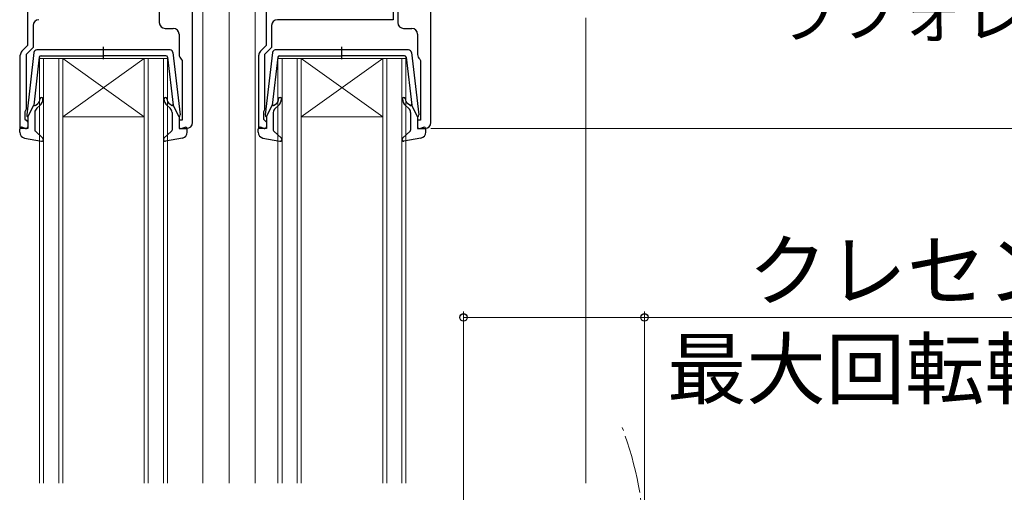
# Model space of a CAD drawing. Extents: x 0 to 1050, y 0 to 1563.
# Drawn here: x 488 to 657, y 954 to 1035 of the extents above; entities that cross this region are included whole.
import ezdxf

# ---------------------------------------------------------------- set-up
doc = ezdxf.new("R2010")
doc.units = 0
doc.linetypes.add('YDIVIDE_1', pattern=[15, 10, -1, 1, -1, 1, -1])
for name, color, linetype, lineweight in [('YKK_11', 7, 'CONTINUOUS', 30), ('YKK_12', 2, 'CONTINUOUS', 13), ('YKK_13', 4, 'CONTINUOUS', 30), ('YKK_D', 6, 'CONTINUOUS', 13)]:
    doc.layers.add(name, color=color, linetype=linetype, lineweight=lineweight)
doc.styles.add('text-b', font='txt')

msp = doc.modelspace()

# ---------------------------------------------------------------- linework, layer by layer
at = {"layer": 'YKK_11', "linetype": 'ByBlock', "lineweight": -2, "ltscale": 0.5}
for p, q in [((489.1, 1030.8), (489.1, 1068.5)), ((517.4, 1017.5), (517.4, 1068.5)), ((530.1, 1030.8), (530.1, 1068.5)), ((558.4, 1017.5), (558.4, 1068.5)), ((511.7, 1038.1), (511.7, 1034.7)), ((551.9, 1038.1), (551.9, 1035.2)), ((552.7, 1038.1), (552.7, 1034.7)), ((490, 1034.2), (490, 1030.43)), ((531, 1034.2), (531, 1030.43)), ((551.9, 1035.2), (532, 1035.2)), ((512.7, 1033.7), (514.1, 1033.7)), ((515.1, 1032.7), (515.1, 1029.2)), ((553.7, 1033.7), (555.1, 1033.7)), ((556.1, 1032.7), (556.1, 1029.2)), ((488.09, 1029.8), (489.1, 1030.8)), ((529.09, 1029.8), (530.1, 1030.8)), ((490, 1030.43), (488.8, 1029.23)), ((488.8, 1029.23), (488.8, 1019.8)), ((531, 1030.43), (529.8, 1029.23)), ((529.8, 1029.23), (529.8, 1019.8)), ((487.8, 1016.5), (487.8, 1029.09)), ((515.48, 1028.41), (515.6, 1028.18)), ((515.6, 1028.18), (515.6, 1017.9)), ((528.8, 1016.5), (528.8, 1029.09)), ((556.48, 1028.41), (556.6, 1028.18)), ((556.6, 1028.18), (556.6, 1017.9)), ((488.7, 1019.58), (488.6, 1019.36)), ((488.6, 1019.36), (488.6, 1018.1)), ((488.8, 1019.8), (488.7, 1019.58)), ((529.7, 1019.58), (529.6, 1019.36)), ((529.6, 1019.36), (529.6, 1018.1)), ((529.8, 1019.8), (529.7, 1019.58)), ((488.6, 1018.1), (488.8, 1017.9)), ((488.8, 1017.9), (489.1, 1017.6)), ((489.1, 1017.6), (489.1, 1016.5)), ((515.6, 1017.9), (515.1, 1017.9)), ((515.1, 1017.9), (515.1, 1016.5)), ((529.6, 1018.1), (529.8, 1017.9)), ((529.8, 1017.9), (530.1, 1017.6)), ((530.1, 1017.6), (530.1, 1016.5)), ((556.6, 1017.9), (556.1, 1017.9)), ((556.1, 1017.9), (556.1, 1016.5)), ((489.1, 1016.5), (487.8, 1016.5)), ((515.1, 1016.5), (516.4, 1016.5)), ((530.1, 1016.5), (528.8, 1016.5)), ((556.1, 1016.5), (557.4, 1016.5))]:
    msp.add_line(p, q, dxfattribs=at)
for centre, start, end in [((491, 1034.2), 90, 180), ((512.7, 1034.7), 180, 270), ((532, 1034.2), 90, 180), ((553.7, 1034.7), 180, 270), ((514.1, 1032.7), 0, 90), ((555.1, 1032.7), 0, 90), ((488.8, 1029.09), 135, 180), ((516.1, 1029.2), 180, 232.0201), ((529.8, 1029.09), 135, 180), ((557.1, 1029.2), 180, 232.0201), ((516.4, 1017.5), 270, 360), ((557.4, 1017.5), 270, 360)]:
    msp.add_arc(centre, 1, start, end, dxfattribs=at)
at = {"layer": 'YKK_12'}
for p, q in [((519.2, 1069.5), (519.2, 955.5)), ((523.7, 1069.5), (523.7, 955.5)), ((528.2, 1069.5), (528.2, 955.5)), ((585, 1035.5), (585, 955.5)), ((491.1, 955.51), (491.1, 1028.5)), ((491.1, 1028.5), (495.1, 1028.5)), ((491.8, 1028.5), (491.8, 955.51)), ((494.4, 955.51), (494.4, 1028.5)), ((495.1, 1028.5), (495.1, 955.51)), ((509.1, 1028.5), (495.1, 1028.5)), ((509.1, 1028.5), (495.1, 1018.5)), ((495.1, 1028.5), (509.1, 1018.5)), ((509.1, 955.51), (509.1, 1028.5)), ((509.1, 1028.5), (513.1, 1028.5)), ((509.8, 1028.5), (509.8, 955.51)), ((512.4, 955.51), (512.4, 1028.5)), ((513.1, 1028.5), (513.1, 955.51)), ((532.1, 955.51), (532.1, 1028.5)), ((532.1, 1028.5), (536.1, 1028.5)), ((532.8, 1028.5), (532.8, 955.51)), ((535.4, 955.51), (535.4, 1028.5)), ((536.1, 1028.5), (536.1, 955.51)), ((550.1, 1028.5), (536.1, 1028.5)), ((550.1, 1028.5), (536.1, 1018.5)), ((536.1, 1028.5), (550.1, 1018.5)), ((550.1, 955.51), (550.1, 1028.5)), ((550.1, 1028.5), (554.1, 1028.5)), ((550.8, 1028.5), (550.8, 955.51)), ((553.4, 955.51), (553.4, 1028.5)), ((554.1, 1028.5), (554.1, 955.51)), ((509.1, 1018.5), (495.1, 1018.5)), ((550.1, 1018.5), (536.1, 1018.5))]:
    msp.add_line(p, q, dxfattribs=at)
at = {"layer": 'YKK_12', "linetype": 'YDIVIDE_1'}
msp.add_arc((535.1, 944), 60, 340.8595, 20.5555, dxfattribs=at)
at = {"layer": 'YKK_13', "ltscale": 0.5}
for p, q in [((490.15, 1029.56), (488.9, 1018.82)), ((513.55, 1030), (490.64, 1030)), ((502.1, 1028.42), (502.1, 1030.55)), ((514.05, 1029.56), (515.3, 1018.82)), ((531.15, 1029.56), (529.9, 1018.82)), ((554.55, 1030), (531.64, 1030)), ((543.1, 1028.42), (543.1, 1030.55)), ((555.05, 1029.56), (556.3, 1018.82)), ((491.07, 1028.73), (490.11, 1020.5)), ((491.37, 1029), (502.1, 1029)), ((512.83, 1029), (502.1, 1029)), ((513.13, 1028.73), (514.09, 1020.5)), ((532.07, 1028.73), (531.11, 1020.5)), ((532.37, 1029), (543.1, 1029)), ((553.83, 1029), (543.1, 1029)), ((554.13, 1028.73), (555.09, 1020.5)), ((490.46, 1020.49), (490.84, 1020.81)), ((513.74, 1020.49), (513.36, 1020.81)), ((531.46, 1020.49), (531.84, 1020.81)), ((554.74, 1020.49), (554.36, 1020.81)), ((489.1, 1018.5), (490.11, 1020.5)), ((490.3, 1019.23), (490.3, 1016.23)), ((491.16, 1020.42), (490.66, 1020)), ((513.03, 1020.42), (513.54, 1020)), ((513.9, 1019.23), (513.9, 1016.23)), ((515.1, 1018.5), (514.09, 1020.5)), ((530.1, 1018.5), (531.11, 1020.5)), ((531.3, 1019.23), (531.3, 1016.23)), ((532.16, 1020.42), (531.66, 1020)), ((554.03, 1020.42), (554.54, 1020)), ((554.9, 1019.23), (554.9, 1016.23)), ((556.1, 1018.5), (555.09, 1020.5)), ((489.1, 1018.5), (489.1, 1016.8)), ((515.1, 1018.5), (515.1, 1016.8)), ((530.1, 1018.5), (530.1, 1016.8)), ((556.1, 1018.5), (556.1, 1016.8)), ((487.7, 1015.83), (487.7, 1016.4)), ((488.72, 1016.51), (488.08, 1016.69)), ((490.4, 1016.01), (491.7, 1014.82)), ((513.8, 1016.01), (512.5, 1014.82)), ((515.48, 1016.51), (516.12, 1016.69)), ((516.5, 1015.83), (516.5, 1016.4)), ((528.7, 1015.83), (528.7, 1016.4)), ((529.72, 1016.51), (529.08, 1016.69)), ((531.4, 1016.01), (532.7, 1014.82)), ((554.8, 1016.01), (553.5, 1014.82)), ((556.48, 1016.51), (557.12, 1016.69)), ((557.5, 1015.83), (557.5, 1016.4)), ((488.52, 1014.85), (491.44, 1014.3)), ((515.68, 1014.85), (512.75, 1014.3)), ((529.52, 1014.85), (532.44, 1014.3)), ((556.68, 1014.85), (553.75, 1014.3))]:
    msp.add_line(p, q, dxfattribs=at)
for centre, radius, start, end in [((490.64, 1029.5), 0.5, 90, 173.3791), ((513.55, 1029.5), 0.5, 6.6209, 90), ((531.64, 1029.5), 0.5, 90, 173.3791), ((554.55, 1029.5), 0.5, 6.6209, 90), ((491.37, 1028.7), 0.3, 90, 173.3791), ((512.83, 1028.7), 0.3, 6.6209, 90), ((532.37, 1028.7), 0.3, 90, 173.3791), ((553.83, 1028.7), 0.3, 6.6209, 90), ((490.33, 1020.64), 0.2, 173.3791, 310), ((490.2, 1021.57), 1, 310, 0), ((490.2, 1021.57), 1.5, 310, 0), ((491.45, 1021.57), 0.25, 0, 180), ((512.75, 1021.57), 0.25, 0, 180), ((514, 1021.57), 1.5, 180, 230), ((514, 1021.57), 1, 180, 230), ((513.87, 1020.64), 0.2, 230, 6.6209), ((531.33, 1020.64), 0.2, 173.3791, 310), ((531.2, 1021.57), 1, 310, 0), ((531.2, 1021.57), 1.5, 310, 0), ((532.45, 1021.57), 0.25, 0, 180), ((553.75, 1021.57), 0.25, 0, 180), ((555, 1021.57), 1.5, 180, 230), ((555, 1021.57), 1, 180, 230), ((554.87, 1020.64), 0.2, 230, 6.6209), ((491.3, 1019.23), 1, 130, 180), ((512.9, 1019.23), 1, 360, 50), ((532.3, 1019.23), 1, 130, 180), ((553.9, 1019.23), 1, 360, 50), ((489.2, 1018.78), 0.3, 173.3791, 250.5288), ((515, 1018.78), 0.3, 289.4712, 6.6209), ((530.2, 1018.78), 0.3, 173.3791, 250.5288), ((556, 1018.78), 0.3, 289.4712, 6.6209), ((488, 1016.4), 0.3, 74.4346, 180), ((488.7, 1015.83), 1, 180, 259.4879), ((488.8, 1016.8), 0.3, 254.4346, 0), ((490.6, 1016.23), 0.3, 180, 227.6447), ((513.6, 1016.23), 0.3, 312.3553, 360), ((515.4, 1016.8), 0.3, 180, 285.5654), ((515.5, 1015.83), 1, 280.5121, 0), ((516.2, 1016.4), 0.3, 0, 105.5654), ((529, 1016.4), 0.3, 74.4346, 180), ((529.7, 1015.83), 1, 180, 259.4879), ((529.8, 1016.8), 0.3, 254.4346, 0), ((531.6, 1016.23), 0.3, 180, 227.6447), ((554.6, 1016.23), 0.3, 312.3553, 360), ((556.4, 1016.8), 0.3, 180, 285.5654), ((556.5, 1015.83), 1, 280.5121, 0), ((557.2, 1016.4), 0.3, 0, 105.5654), ((491.5, 1014.6), 0.3, 259.4879, 47.6447), ((512.7, 1014.6), 0.3, 132.3553, 280.5121), ((532.5, 1014.6), 0.3, 259.4879, 47.6447), ((553.7, 1014.6), 0.3, 132.3553, 280.5121)]:
    msp.add_arc(centre, radius, start, end, dxfattribs=at)
at = {"layer": 'YKK_D', "ltscale": 1.5}
for p, q in [((558.4, 1016.5), (703, 1016.5)), ((564, 820.41), (564, 985)), ((564, 984), (595.1, 984)), ((595.1, 945), (595.1, 985)), ((595.1, 984), (687.62, 984))]:
    msp.add_line(p, q, dxfattribs=at)
at = {"layer": 'YKK_D', "linetype": 'ByBlock', "lineweight": -2}
for centre in [(564, 984), (595.1, 984)]:
    msp.add_circle(centre, 0.637, dxfattribs=at)

# ---------------------------------------------------------------- texts
at = {"layer": 'YKK_D', "style": 'text-b'}
for s, height, p in [('ラフォレスタ', 8, (617.2, 1032.2)), ('クレセント', 10, (612.92, 987.08)), ('最大回転軌跡', 10, (598.97, 970.13))]:
    msp.add_text(s, height=height, dxfattribs=at).set_placement(p)

doc.saveas('drawing.dxf')
